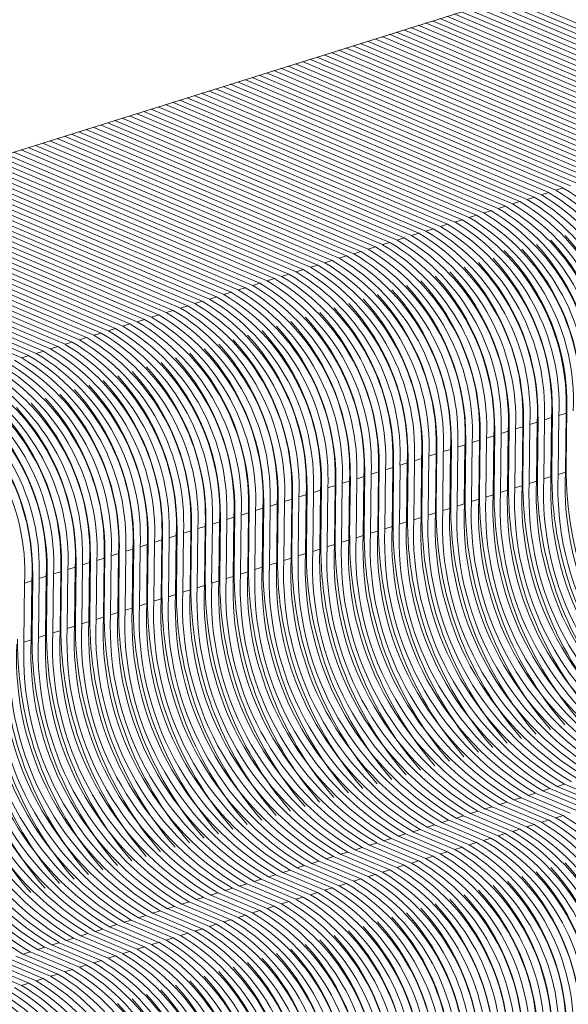
# Model space of a CAD drawing. Units: millimetres. Extents: x 567 to 3283, y -203 to 1895.
# Drawn here: x 3211 to 3223, y 279 to 299 of the extents above; entities that cross this region are included whole.
import ezdxf

# ---------------------------------------------------------------- set-up
doc = ezdxf.new("R2010")
doc.units = ezdxf.units.MM

msp = doc.modelspace()

# ---------------------------------------------------------------- linework, layer by layer
at = {"color": 7, "linetype": 'Continuous', "lineweight": 18}
for p, q in [((3262.83, 312.988), (3184.873, 288.534)), ((3220.951, 299.851), (3226.811, 297.366)), ((3221.101, 299.898), (3226.96, 297.413)), ((3221.251, 299.945), (3227.11, 297.46)), ((3221.401, 299.992), (3227.26, 297.507)), ((3220.351, 299.663), (3226.211, 297.178)), ((3220.501, 299.71), (3226.361, 297.225)), ((3220.651, 299.757), (3226.511, 297.272)), ((3220.801, 299.804), (3226.661, 297.319)), ((3219.602, 299.428), (3225.461, 296.943)), ((3219.751, 299.475), (3225.611, 296.99)), ((3219.901, 299.522), (3225.761, 297.037)), ((3220.051, 299.569), (3225.911, 297.084)), ((3220.201, 299.616), (3226.061, 297.131)), ((3219.002, 299.24), (3224.862, 296.755)), ((3219.152, 299.287), (3225.011, 296.802)), ((3219.302, 299.334), (3225.161, 296.849)), ((3219.452, 299.381), (3225.311, 296.896)), ((3218.252, 299.004), (3224.112, 296.52)), ((3218.402, 299.051), (3224.262, 296.567)), ((3218.552, 299.098), (3224.412, 296.614)), ((3218.702, 299.146), (3224.562, 296.661)), ((3218.852, 299.193), (3224.712, 296.708)), ((3217.653, 298.816), (3223.512, 296.332)), ((3217.803, 298.863), (3223.662, 296.379)), ((3217.952, 298.91), (3223.812, 296.426)), ((3218.102, 298.957), (3223.962, 296.473)), ((3217.053, 298.628), (3222.913, 296.144)), ((3217.203, 298.675), (3223.063, 296.191)), ((3217.353, 298.722), (3223.212, 296.238)), ((3217.503, 298.769), (3223.362, 296.285)), ((3216.303, 298.393), (3222.163, 295.909)), ((3216.453, 298.44), (3222.313, 295.956)), ((3216.603, 298.487), (3222.463, 296.003)), ((3216.753, 298.534), (3222.613, 296.05)), ((3216.903, 298.581), (3222.763, 296.097)), ((3215.704, 298.205), (3221.563, 295.72)), ((3215.854, 298.252), (3221.713, 295.767)), ((3216.004, 298.299), (3221.863, 295.814)), ((3216.153, 298.346), (3222.013, 295.862)), ((3215.104, 298.017), (3220.964, 295.532)), ((3215.254, 298.064), (3221.114, 295.579)), ((3215.404, 298.111), (3221.264, 295.626)), ((3215.554, 298.158), (3221.413, 295.673)), ((3214.354, 297.782), (3220.214, 295.297)), ((3214.504, 297.829), (3220.364, 295.344)), ((3214.654, 297.876), (3220.514, 295.391)), ((3214.804, 297.923), (3220.664, 295.438)), ((3214.954, 297.97), (3220.814, 295.485)), ((3213.755, 297.594), (3219.614, 295.109)), ((3213.905, 297.641), (3219.764, 295.156)), ((3214.055, 297.688), (3219.914, 295.203)), ((3214.205, 297.735), (3220.064, 295.25)), ((3213.155, 297.406), (3219.015, 294.921)), ((3213.305, 297.453), (3219.165, 294.968)), ((3213.455, 297.5), (3219.315, 295.015)), ((3213.605, 297.547), (3219.465, 295.062)), ((3212.405, 297.17), (3218.265, 294.686)), ((3212.555, 297.217), (3218.415, 294.733)), ((3212.705, 297.264), (3218.565, 294.78)), ((3212.855, 297.311), (3218.715, 294.827)), ((3213.005, 297.358), (3218.865, 294.874)), ((3211.806, 296.982), (3217.666, 294.498)), ((3211.956, 297.029), (3217.815, 294.545)), ((3212.106, 297.076), (3217.965, 294.592)), ((3212.256, 297.123), (3218.115, 294.639)), ((3211.206, 296.794), (3217.066, 294.31)), ((3211.356, 296.841), (3217.216, 294.357)), ((3211.506, 296.888), (3217.366, 294.404)), ((3211.656, 296.935), (3217.516, 294.451)), ((3210.457, 296.559), (3216.316, 294.074)), ((3210.606, 296.606), (3216.466, 294.122)), ((3210.756, 296.653), (3216.616, 294.169)), ((3210.906, 296.7), (3216.766, 294.216)), ((3211.056, 296.747), (3216.916, 294.263)), ((3209.857, 296.371), (3215.717, 293.886)), ((3210.007, 296.418), (3215.867, 293.933)), ((3210.157, 296.465), (3216.016, 293.98)), ((3210.307, 296.512), (3216.166, 294.027)), ((3209.257, 296.183), (3215.117, 293.698)), ((3209.407, 296.23), (3215.267, 293.745)), ((3209.557, 296.277), (3215.417, 293.792)), ((3209.707, 296.324), (3215.567, 293.839)), ((3208.508, 295.948), (3214.367, 293.463)), ((3208.658, 295.995), (3214.517, 293.51)), ((3208.807, 296.042), (3214.667, 293.557)), ((3208.957, 296.089), (3214.817, 293.604)), ((3209.107, 296.136), (3214.967, 293.651)), ((3222.463, 296.003), (3222.313, 295.956)), ((3207.908, 295.76), (3213.768, 293.275)), ((3208.058, 295.807), (3213.918, 293.322)), ((3208.208, 295.854), (3214.068, 293.369)), ((3208.358, 295.901), (3214.217, 293.416)), ((3221.863, 295.814), (3221.713, 295.767)), ((3222.163, 295.909), (3222.013, 295.862)), ((3207.308, 295.571), (3213.168, 293.087)), ((3207.458, 295.618), (3213.318, 293.134)), ((3207.608, 295.666), (3213.468, 293.181)), ((3207.758, 295.713), (3213.618, 293.228)), ((3220.964, 295.532), (3220.814, 295.485)), ((3221.264, 295.626), (3221.114, 295.579)), ((3221.563, 295.72), (3221.413, 295.673)), ((3206.559, 295.336), (3212.418, 292.852)), ((3206.709, 295.383), (3212.568, 292.899)), ((3206.859, 295.43), (3212.718, 292.946)), ((3207.008, 295.477), (3212.868, 292.993)), ((3207.158, 295.524), (3213.018, 293.04)), ((3220.364, 295.344), (3220.214, 295.297)), ((3220.664, 295.438), (3220.514, 295.391)), ((3205.959, 295.148), (3211.819, 292.664)), ((3206.109, 295.195), (3211.969, 292.711)), ((3206.259, 295.242), (3212.119, 292.758)), ((3206.409, 295.289), (3212.269, 292.805)), ((3219.764, 295.156), (3219.614, 295.109)), ((3220.064, 295.25), (3219.914, 295.203)), ((3205.359, 294.96), (3211.219, 292.476)), ((3205.509, 295.007), (3211.369, 292.523)), ((3205.659, 295.054), (3211.519, 292.57)), ((3205.809, 295.101), (3211.669, 292.617)), ((3219.165, 294.968), (3219.015, 294.921)), ((3219.465, 295.062), (3219.315, 295.015)), ((3218.565, 294.78), (3218.415, 294.733)), ((3218.865, 294.874), (3218.715, 294.827)), ((3217.965, 294.592), (3217.815, 294.545)), ((3218.265, 294.686), (3218.115, 294.639)), ((3217.066, 294.31), (3216.916, 294.263)), ((3217.366, 294.404), (3217.216, 294.357)), ((3217.666, 294.498), (3217.516, 294.451)), ((3216.466, 294.122), (3216.316, 294.074)), ((3216.766, 294.216), (3216.616, 294.169)), ((3215.867, 293.933), (3215.717, 293.886)), ((3216.166, 294.027), (3216.016, 293.98)), ((3215.267, 293.745), (3215.117, 293.698)), ((3215.567, 293.839), (3215.417, 293.792)), ((3214.667, 293.557), (3214.517, 293.51)), ((3214.967, 293.651), (3214.817, 293.604)), ((3214.068, 293.369), (3213.918, 293.322)), ((3214.367, 293.463), (3214.217, 293.416)), ((3213.168, 293.087), (3213.018, 293.04)), ((3213.468, 293.181), (3213.318, 293.134)), ((3213.768, 293.275), (3213.618, 293.228)), ((3212.568, 292.899), (3212.418, 292.852)), ((3212.868, 292.993), (3212.718, 292.946)), ((3211.969, 292.711), (3211.819, 292.664)), ((3212.269, 292.805), (3212.119, 292.758)), ((3211.369, 292.523), (3211.219, 292.476)), ((3211.669, 292.617), (3211.519, 292.57)), ((3221.924, 291.24), (3221.942, 291.245)), ((3221.928, 290.021), (3221.942, 291.245)), ((3222.224, 291.334), (3222.241, 291.339)), ((3222.228, 290.115), (3222.241, 291.339)), ((3222.374, 291.283), (3222.36, 290.059)), ((3222.524, 291.33), (3222.374, 291.283)), ((3222.524, 291.33), (3222.51, 290.106)), ((3222.524, 291.428), (3222.541, 291.434)), ((3222.528, 290.209), (3222.541, 291.434)), ((3221.324, 291.052), (3221.342, 291.057)), ((3221.328, 289.833), (3221.342, 291.057)), ((3221.624, 291.048), (3221.474, 291.001)), ((3221.624, 291.048), (3221.611, 289.824)), ((3221.624, 291.146), (3221.642, 291.151)), ((3221.628, 289.927), (3221.642, 291.151)), ((3221.774, 291.095), (3221.761, 289.871)), ((3221.924, 291.142), (3221.774, 291.095)), ((3221.924, 291.142), (3221.911, 289.918)), ((3222.074, 291.189), (3222.06, 289.965)), ((3222.224, 291.236), (3222.074, 291.189)), ((3222.224, 291.236), (3222.21, 290.012)), ((3220.725, 290.864), (3220.742, 290.869)), ((3220.729, 289.645), (3220.742, 290.869)), ((3221.024, 290.86), (3220.875, 290.813)), ((3221.024, 290.86), (3221.011, 289.635)), ((3221.024, 290.958), (3221.042, 290.963)), ((3221.029, 289.739), (3221.042, 290.963)), ((3221.174, 290.907), (3221.161, 289.682)), ((3221.324, 290.954), (3221.174, 290.907)), ((3221.324, 290.954), (3221.311, 289.729)), ((3221.474, 291.001), (3221.461, 289.777)), ((3220.125, 290.676), (3220.143, 290.681)), ((3220.129, 289.456), (3220.143, 290.681)), ((3220.275, 290.625), (3220.261, 289.4)), ((3220.425, 290.672), (3220.275, 290.625)), ((3220.425, 290.672), (3220.411, 289.447)), ((3220.425, 290.77), (3220.442, 290.775)), ((3220.429, 289.55), (3220.442, 290.775)), ((3220.575, 290.719), (3220.561, 289.494)), ((3220.725, 290.766), (3220.575, 290.719)), ((3220.725, 290.766), (3220.711, 289.541)), ((3220.875, 290.813), (3220.861, 289.588)), ((3219.525, 290.487), (3219.543, 290.493)), ((3219.529, 289.268), (3219.543, 290.493)), ((3219.675, 290.437), (3219.662, 289.212)), ((3219.825, 290.484), (3219.675, 290.437)), ((3219.825, 290.484), (3219.812, 289.259)), ((3219.825, 290.582), (3219.843, 290.587)), ((3219.829, 289.362), (3219.843, 290.587)), ((3219.975, 290.531), (3219.962, 289.306)), ((3220.125, 290.578), (3219.975, 290.531)), ((3220.125, 290.578), (3220.112, 289.353)), ((3218.926, 290.299), (3218.943, 290.305)), ((3218.93, 289.08), (3218.943, 290.305)), ((3219.076, 290.249), (3219.062, 289.024)), ((3219.225, 290.296), (3219.076, 290.249)), ((3219.225, 290.296), (3219.212, 289.071)), ((3219.225, 290.393), (3219.243, 290.399)), ((3219.23, 289.174), (3219.243, 290.399)), ((3219.375, 290.343), (3219.362, 289.118)), ((3219.525, 290.39), (3219.375, 290.343)), ((3219.525, 290.39), (3219.512, 289.165)), ((3218.026, 290.017), (3218.044, 290.023)), ((3218.03, 288.798), (3218.044, 290.023)), ((3218.326, 290.014), (3218.176, 289.967)), ((3218.326, 290.014), (3218.313, 288.789)), ((3218.326, 290.111), (3218.344, 290.117)), ((3218.33, 288.892), (3218.344, 290.117)), ((3218.476, 290.061), (3218.462, 288.836)), ((3218.626, 290.108), (3218.476, 290.061)), ((3218.626, 290.108), (3218.612, 288.883)), ((3218.626, 290.205), (3218.643, 290.211)), ((3218.63, 288.986), (3218.643, 290.211)), ((3218.776, 290.155), (3218.762, 288.93)), ((3218.926, 290.202), (3218.776, 290.155)), ((3218.926, 290.202), (3218.912, 288.977)), ((3221.912, 290.016), (3221.928, 290.021)), ((3222.06, 289.965), (3222.21, 290.012)), ((3222.211, 290.11), (3222.228, 290.115)), ((3222.36, 290.059), (3222.51, 290.106)), ((3222.511, 290.204), (3222.528, 290.209)), ((3217.426, 289.829), (3217.444, 289.835)), ((3217.431, 288.61), (3217.444, 289.835)), ((3217.726, 289.826), (3217.576, 289.778)), ((3217.726, 289.826), (3217.713, 288.601)), ((3217.726, 289.923), (3217.744, 289.929)), ((3217.73, 288.704), (3217.744, 289.929)), ((3217.876, 289.873), (3217.863, 288.648)), ((3218.026, 289.92), (3217.876, 289.873)), ((3218.026, 289.92), (3218.013, 288.695)), ((3218.176, 289.967), (3218.163, 288.742)), ((3221.312, 289.827), (3221.328, 289.833)), ((3221.461, 289.777), (3221.611, 289.824)), ((3221.612, 289.922), (3221.628, 289.927)), ((3221.761, 289.871), (3221.911, 289.918)), ((3216.827, 289.641), (3216.844, 289.647)), ((3216.831, 288.422), (3216.844, 289.647)), ((3217.127, 289.637), (3216.977, 289.59)), ((3217.127, 289.637), (3217.113, 288.413)), ((3217.127, 289.735), (3217.144, 289.741)), ((3217.131, 288.516), (3217.144, 289.741)), ((3217.277, 289.684), (3217.263, 288.46)), ((3217.426, 289.731), (3217.277, 289.684)), ((3217.426, 289.731), (3217.413, 288.507)), ((3217.576, 289.778), (3217.563, 288.554)), ((3220.712, 289.639), (3220.729, 289.645)), ((3220.861, 289.588), (3221.011, 289.635)), ((3221.012, 289.733), (3221.029, 289.739)), ((3221.161, 289.682), (3221.311, 289.729)), ((3216.227, 289.453), (3216.245, 289.458)), ((3216.231, 288.234), (3216.245, 289.458)), ((3216.377, 289.402), (3216.364, 288.178)), ((3216.527, 289.449), (3216.377, 289.402)), ((3216.527, 289.449), (3216.514, 288.225)), ((3216.527, 289.547), (3216.545, 289.552)), ((3216.531, 288.328), (3216.545, 289.552)), ((3216.677, 289.496), (3216.663, 288.272)), ((3216.827, 289.543), (3216.677, 289.496)), ((3216.827, 289.543), (3216.813, 288.319)), ((3216.977, 289.59), (3216.963, 288.366)), ((3220.113, 289.451), (3220.129, 289.456)), ((3220.261, 289.4), (3220.411, 289.447)), ((3220.412, 289.545), (3220.429, 289.55)), ((3220.561, 289.494), (3220.711, 289.541)), ((3215.627, 289.265), (3215.645, 289.27)), ((3215.632, 288.046), (3215.645, 289.27)), ((3215.777, 289.214), (3215.764, 287.989)), ((3215.927, 289.261), (3215.777, 289.214)), ((3215.927, 289.261), (3215.914, 288.037)), ((3215.927, 289.359), (3215.945, 289.364)), ((3215.931, 288.14), (3215.945, 289.364)), ((3216.077, 289.308), (3216.064, 288.084)), ((3216.227, 289.355), (3216.077, 289.308)), ((3216.227, 289.355), (3216.214, 288.131)), ((3219.513, 289.263), (3219.529, 289.268)), ((3219.662, 289.212), (3219.812, 289.259)), ((3219.813, 289.357), (3219.829, 289.362)), ((3219.962, 289.306), (3220.112, 289.353)), ((3215.028, 289.077), (3215.045, 289.082)), ((3215.032, 287.858), (3215.045, 289.082)), ((3215.178, 289.026), (3215.164, 287.801)), ((3215.328, 289.073), (3215.178, 289.026)), ((3215.328, 289.073), (3215.314, 287.848)), ((3215.328, 289.171), (3215.345, 289.176)), ((3215.332, 287.952), (3215.345, 289.176)), ((3215.478, 289.12), (3215.464, 287.895)), ((3215.627, 289.167), (3215.478, 289.12)), ((3215.627, 289.167), (3215.614, 287.942)), ((3218.913, 289.075), (3218.93, 289.08)), ((3219.062, 289.024), (3219.212, 289.071)), ((3219.213, 289.169), (3219.23, 289.174)), ((3219.362, 289.118), (3219.512, 289.165)), ((3214.128, 288.795), (3214.146, 288.8)), ((3214.132, 287.575), (3214.146, 288.8)), ((3214.428, 288.791), (3214.278, 288.744)), ((3214.428, 288.791), (3214.415, 287.566)), ((3214.428, 288.889), (3214.446, 288.894)), ((3214.432, 287.669), (3214.446, 288.894)), ((3214.578, 288.838), (3214.565, 287.613)), ((3214.728, 288.885), (3214.578, 288.838)), ((3214.728, 288.885), (3214.715, 287.66)), ((3214.728, 288.983), (3214.746, 288.988)), ((3214.732, 287.763), (3214.746, 288.988)), ((3214.878, 288.932), (3214.864, 287.707)), ((3215.028, 288.979), (3214.878, 288.932)), ((3215.028, 288.979), (3215.014, 287.754)), ((3218.014, 288.793), (3218.03, 288.798)), ((3218.163, 288.742), (3218.313, 288.789)), ((3218.314, 288.887), (3218.33, 288.892)), ((3218.462, 288.836), (3218.612, 288.883)), ((3218.613, 288.981), (3218.63, 288.986)), ((3218.762, 288.93), (3218.912, 288.977)), ((3213.529, 288.606), (3213.546, 288.612)), ((3213.533, 287.387), (3213.546, 288.612)), ((3213.828, 288.603), (3213.679, 288.556)), ((3213.828, 288.603), (3213.815, 287.378)), ((3213.828, 288.7), (3213.846, 288.706)), ((3213.833, 287.481), (3213.846, 288.706)), ((3213.978, 288.65), (3213.965, 287.425)), ((3214.128, 288.697), (3213.978, 288.65)), ((3214.128, 288.697), (3214.115, 287.472)), ((3214.278, 288.744), (3214.265, 287.519)), ((3217.414, 288.605), (3217.431, 288.61)), ((3217.563, 288.554), (3217.713, 288.601)), ((3217.714, 288.699), (3217.73, 288.704)), ((3217.863, 288.648), (3218.013, 288.695)), ((3212.929, 288.418), (3212.947, 288.424)), ((3212.933, 287.199), (3212.947, 288.424)), ((3213.229, 288.415), (3213.079, 288.368)), ((3213.229, 288.415), (3213.215, 287.19)), ((3213.229, 288.512), (3213.246, 288.518)), ((3213.233, 287.293), (3213.246, 288.518)), ((3213.379, 288.462), (3213.365, 287.237)), ((3213.529, 288.509), (3213.379, 288.462)), ((3213.529, 288.509), (3213.515, 287.284)), ((3213.679, 288.556), (3213.665, 287.331)), ((3216.814, 288.417), (3216.831, 288.422)), ((3216.963, 288.366), (3217.113, 288.413)), ((3217.114, 288.511), (3217.131, 288.516)), ((3217.263, 288.46), (3217.413, 288.507)), ((3212.329, 288.23), (3212.347, 288.236)), ((3212.333, 287.011), (3212.347, 288.236)), ((3212.479, 288.18), (3212.466, 286.955)), ((3212.629, 288.227), (3212.479, 288.18)), ((3212.629, 288.227), (3212.616, 287.002)), ((3212.629, 288.324), (3212.647, 288.33)), ((3212.633, 287.105), (3212.647, 288.33)), ((3212.779, 288.274), (3212.766, 287.049)), ((3212.929, 288.321), (3212.779, 288.274)), ((3212.929, 288.321), (3212.916, 287.096)), ((3213.079, 288.368), (3213.065, 287.143)), ((3216.215, 288.229), (3216.231, 288.234)), ((3216.364, 288.178), (3216.514, 288.225)), ((3216.515, 288.323), (3216.531, 288.328)), ((3216.663, 288.272), (3216.813, 288.319)), ((3211.73, 288.042), (3211.747, 288.048)), ((3211.734, 286.823), (3211.747, 288.048)), ((3211.88, 287.991), (3211.866, 286.767)), ((3212.029, 288.038), (3211.88, 287.991)), ((3212.029, 288.038), (3212.016, 286.814)), ((3212.029, 288.136), (3212.047, 288.142)), ((3212.034, 286.917), (3212.047, 288.142)), ((3212.179, 288.086), (3212.166, 286.861)), ((3212.329, 288.133), (3212.179, 288.086)), ((3212.329, 288.133), (3212.316, 286.908)), ((3215.615, 288.04), (3215.632, 288.046)), ((3215.764, 287.989), (3215.914, 288.037)), ((3215.915, 288.134), (3215.931, 288.14)), ((3216.064, 288.084), (3216.214, 288.131)), ((3211.28, 287.803), (3211.266, 286.579)), ((3211.43, 287.85), (3211.28, 287.803)), ((3211.43, 287.85), (3211.416, 286.626)), ((3211.43, 287.948), (3211.447, 287.954)), ((3211.434, 286.729), (3211.447, 287.954)), ((3211.58, 287.897), (3211.566, 286.673)), ((3211.73, 287.944), (3211.58, 287.897)), ((3211.73, 287.944), (3211.716, 286.72)), ((3214.716, 287.758), (3214.732, 287.763)), ((3215.015, 287.852), (3215.032, 287.858)), ((3215.164, 287.801), (3215.314, 287.848)), ((3215.315, 287.946), (3215.332, 287.952)), ((3215.464, 287.895), (3215.614, 287.942)), ((3214.116, 287.57), (3214.132, 287.575)), ((3214.265, 287.519), (3214.415, 287.566)), ((3214.416, 287.664), (3214.432, 287.669)), ((3214.565, 287.613), (3214.715, 287.66)), ((3214.864, 287.707), (3215.014, 287.754)), ((3213.516, 287.382), (3213.533, 287.387)), ((3213.665, 287.331), (3213.815, 287.378)), ((3213.816, 287.476), (3213.833, 287.481)), ((3213.965, 287.425), (3214.115, 287.472)), ((3212.917, 287.194), (3212.933, 287.199)), ((3213.065, 287.143), (3213.215, 287.19)), ((3213.216, 287.288), (3213.233, 287.293)), ((3213.365, 287.237), (3213.515, 287.284)), ((3212.317, 287.006), (3212.333, 287.011)), ((3212.466, 286.955), (3212.616, 287.002)), ((3212.617, 287.1), (3212.633, 287.105)), ((3212.766, 287.049), (3212.916, 287.096)), ((3211.717, 286.818), (3211.734, 286.823)), ((3211.866, 286.767), (3212.016, 286.814)), ((3212.017, 286.912), (3212.034, 286.917)), ((3212.166, 286.861), (3212.316, 286.908)), ((3211.266, 286.579), (3211.416, 286.626)), ((3211.417, 286.724), (3211.434, 286.729)), ((3211.566, 286.673), (3211.716, 286.72)), ((3222.19, 283.536), (3222.04, 283.489)), ((3222.04, 283.489), (3222.911, 283.12)), ((3222.19, 283.536), (3223.061, 283.167)), ((3222.49, 283.63), (3222.34, 283.583)), ((3222.34, 283.583), (3223.211, 283.214)), ((3222.49, 283.63), (3223.361, 283.261)), ((3221.59, 283.348), (3221.441, 283.301)), ((3221.441, 283.301), (3222.312, 282.932)), ((3221.59, 283.348), (3222.461, 282.979)), ((3221.89, 283.442), (3221.74, 283.395)), ((3221.74, 283.395), (3222.611, 283.026)), ((3221.89, 283.442), (3222.761, 283.073)), ((3220.691, 283.066), (3220.541, 283.019)), ((3220.691, 283.066), (3221.562, 282.696)), ((3220.991, 283.16), (3220.841, 283.113)), ((3220.841, 283.113), (3221.712, 282.743)), ((3220.991, 283.16), (3221.862, 282.79)), ((3221.291, 283.254), (3221.141, 283.207)), ((3221.141, 283.207), (3222.012, 282.837)), ((3221.291, 283.254), (3222.162, 282.884)), ((3220.091, 282.878), (3219.941, 282.831)), ((3220.091, 282.878), (3220.962, 282.508)), ((3220.391, 282.972), (3220.241, 282.925)), ((3220.241, 282.925), (3221.112, 282.555)), ((3220.391, 282.972), (3221.262, 282.602)), ((3220.541, 283.019), (3221.412, 282.649)), ((3222.012, 282.837), (3222.162, 282.884)), ((3222.312, 282.932), (3222.461, 282.979)), ((3219.492, 282.689), (3219.342, 282.642)), ((3219.492, 282.689), (3220.363, 282.32)), ((3219.791, 282.784), (3219.642, 282.737)), ((3219.642, 282.737), (3220.513, 282.367)), ((3219.791, 282.784), (3220.662, 282.414)), ((3219.941, 282.831), (3220.812, 282.461)), ((3221.412, 282.649), (3221.562, 282.696)), ((3221.712, 282.743), (3221.862, 282.79)), ((3218.892, 282.501), (3218.742, 282.454)), ((3218.742, 282.454), (3219.613, 282.085)), ((3218.892, 282.501), (3219.763, 282.132)), ((3219.192, 282.595), (3219.042, 282.548)), ((3219.042, 282.548), (3219.913, 282.179)), ((3219.192, 282.595), (3220.063, 282.226)), ((3219.342, 282.642), (3220.213, 282.273)), ((3220.812, 282.461), (3220.962, 282.508)), ((3221.112, 282.555), (3221.262, 282.602)), ((3218.292, 282.313), (3218.142, 282.266)), ((3218.142, 282.266), (3219.013, 281.897)), ((3218.292, 282.313), (3219.163, 281.944)), ((3218.592, 282.407), (3218.442, 282.36)), ((3218.442, 282.36), (3219.313, 281.991)), ((3218.592, 282.407), (3219.463, 282.038)), ((3220.213, 282.273), (3220.363, 282.32)), ((3220.513, 282.367), (3220.662, 282.414)), ((3217.693, 282.125), (3217.543, 282.078)), ((3217.543, 282.078), (3218.414, 281.709)), ((3217.693, 282.125), (3218.564, 281.756)), ((3217.992, 282.219), (3217.843, 282.172)), ((3217.843, 282.172), (3218.714, 281.803)), ((3217.992, 282.219), (3218.863, 281.85)), ((3219.613, 282.085), (3219.763, 282.132)), ((3219.913, 282.179), (3220.063, 282.226)), ((3216.793, 281.843), (3216.643, 281.796)), ((3216.793, 281.843), (3217.664, 281.474)), ((3217.093, 281.937), (3216.943, 281.89)), ((3216.943, 281.89), (3217.814, 281.521)), ((3217.093, 281.937), (3217.964, 281.568)), ((3217.393, 282.031), (3217.243, 281.984)), ((3217.243, 281.984), (3218.114, 281.615)), ((3217.393, 282.031), (3218.264, 281.662)), ((3218.714, 281.803), (3218.863, 281.85)), ((3219.013, 281.897), (3219.163, 281.944)), ((3219.313, 281.991), (3219.463, 282.038)), ((3216.193, 281.655), (3216.044, 281.608)), ((3216.193, 281.655), (3217.064, 281.286)), ((3216.493, 281.749), (3216.343, 281.702)), ((3216.343, 281.702), (3217.214, 281.333)), ((3216.493, 281.749), (3217.364, 281.38)), ((3216.643, 281.796), (3217.514, 281.427)), ((3218.114, 281.615), (3218.264, 281.662)), ((3218.414, 281.709), (3218.564, 281.756)), ((3215.594, 281.467), (3215.444, 281.42)), ((3215.594, 281.467), (3216.465, 281.097)), ((3215.894, 281.561), (3215.744, 281.514)), ((3215.744, 281.514), (3216.615, 281.145)), ((3215.894, 281.561), (3216.765, 281.192)), ((3216.044, 281.608), (3216.915, 281.239)), ((3217.514, 281.427), (3217.664, 281.474)), ((3217.814, 281.521), (3217.964, 281.568)), ((3214.994, 281.279), (3214.844, 281.232)), ((3214.844, 281.232), (3215.715, 280.862)), ((3214.994, 281.279), (3215.865, 280.909)), ((3215.294, 281.373), (3215.144, 281.326)), ((3215.144, 281.326), (3216.015, 280.956)), ((3215.294, 281.373), (3216.165, 281.003)), ((3215.444, 281.42), (3216.315, 281.05)), ((3216.915, 281.239), (3217.064, 281.286)), ((3217.214, 281.333), (3217.364, 281.38)), ((3214.394, 281.091), (3214.245, 281.044)), ((3214.245, 281.044), (3215.116, 280.674)), ((3214.394, 281.091), (3215.265, 280.721)), ((3214.694, 281.185), (3214.544, 281.138)), ((3214.544, 281.138), (3215.415, 280.768)), ((3214.694, 281.185), (3215.565, 280.815)), ((3216.315, 281.05), (3216.465, 281.097)), ((3216.615, 281.145), (3216.765, 281.192)), ((3213.795, 280.902), (3213.645, 280.855)), ((3213.645, 280.855), (3214.516, 280.486)), ((3213.795, 280.902), (3214.666, 280.533)), ((3214.095, 280.997), (3213.945, 280.949)), ((3213.945, 280.949), (3214.816, 280.58)), ((3214.095, 280.997), (3214.966, 280.627)), ((3215.415, 280.768), (3215.565, 280.815)), ((3215.715, 280.862), (3215.865, 280.909)), ((3216.015, 280.956), (3216.165, 281.003)), ((3212.895, 280.62), (3212.745, 280.573)), ((3212.895, 280.62), (3213.766, 280.251)), ((3213.195, 280.714), (3213.045, 280.667)), ((3213.045, 280.667), (3213.916, 280.298)), ((3213.195, 280.714), (3214.066, 280.345)), ((3213.495, 280.808), (3213.345, 280.761)), ((3213.345, 280.761), (3214.216, 280.392)), ((3213.495, 280.808), (3214.366, 280.439)), ((3214.816, 280.58), (3214.966, 280.627)), ((3215.116, 280.674), (3215.265, 280.721)), ((3212.296, 280.432), (3212.146, 280.385)), ((3212.296, 280.432), (3213.167, 280.063)), ((3212.595, 280.526), (3212.446, 280.479)), ((3212.446, 280.479), (3213.317, 280.11)), ((3212.595, 280.526), (3213.466, 280.157)), ((3212.745, 280.573), (3213.616, 280.204)), ((3214.216, 280.392), (3214.366, 280.439)), ((3214.516, 280.486), (3214.666, 280.533)), ((3211.696, 280.244), (3211.546, 280.197)), ((3211.696, 280.244), (3212.567, 279.875)), ((3211.996, 280.338), (3211.846, 280.291)), ((3211.846, 280.291), (3212.717, 279.922)), ((3211.996, 280.338), (3212.867, 279.969)), ((3212.146, 280.385), (3213.017, 280.016)), ((3213.616, 280.204), (3213.766, 280.251)), ((3213.916, 280.298), (3214.066, 280.345)), ((3210.946, 280.009), (3211.817, 279.64)), ((3211.096, 280.056), (3211.967, 279.687)), ((3211.396, 280.15), (3211.246, 280.103)), ((3211.246, 280.103), (3212.117, 279.734)), ((3211.396, 280.15), (3212.267, 279.781)), ((3211.546, 280.197), (3212.417, 279.828)), ((3213.017, 280.016), (3213.167, 280.063)), ((3213.317, 280.11), (3213.466, 280.157)), ((3210.347, 279.821), (3211.218, 279.452)), ((3210.497, 279.868), (3211.368, 279.499)), ((3210.647, 279.915), (3211.518, 279.546)), ((3210.796, 279.962), (3211.667, 279.593)), ((3212.417, 279.828), (3212.567, 279.875)), ((3212.717, 279.922), (3212.867, 279.969)), ((3211.518, 279.546), (3211.667, 279.593)), ((3211.817, 279.64), (3211.967, 279.687)), ((3212.117, 279.734), (3212.267, 279.781)), ((3211.218, 279.452), (3211.368, 279.499))]:
    msp.add_line(p, q, dxfattribs=at)
for centre, radius, start, end in [((3220.042, 292.146), 4.435, 357.3596, 59.2034), ((3220.192, 292.193), 4.435, 357.3596, 59.2034), ((3219.443, 291.958), 4.435, 357.3596, 59.2034), ((3219.593, 292.005), 4.435, 357.3596, 59.2034), ((3219.743, 292.052), 4.435, 357.3596, 59.2034), ((3219.892, 292.099), 4.435, 357.3596, 59.2034), ((3218.693, 291.723), 4.435, 357.3596, 59.2034), ((3218.843, 291.77), 4.435, 357.3596, 59.2034), ((3218.993, 291.817), 4.435, 357.3596, 59.2034), ((3219.143, 291.864), 4.435, 357.3596, 59.2034), ((3219.293, 291.911), 4.435, 357.3596, 59.2034), ((3218.093, 291.535), 4.435, 357.3596, 59.2034), ((3218.243, 291.582), 4.435, 357.3596, 59.2034), ((3218.393, 291.629), 4.435, 357.3596, 59.2034), ((3218.543, 291.676), 4.435, 357.3596, 59.2034), ((3217.494, 291.347), 4.435, 357.3596, 59.2034), ((3217.644, 291.394), 4.435, 357.3596, 59.2034), ((3217.794, 291.441), 4.435, 357.3596, 59.2034), ((3217.944, 291.488), 4.435, 357.3596, 59.2034), ((3216.744, 291.111), 4.435, 357.3596, 59.2034), ((3216.894, 291.158), 4.435, 357.3596, 59.2034), ((3217.044, 291.205), 4.435, 357.3596, 59.2034), ((3217.194, 291.253), 4.435, 357.3596, 59.2034), ((3217.344, 291.3), 4.435, 357.3596, 59.2034), ((3218.785, 291.766), 4.656, 359.3836, 42.6898), ((3219.085, 291.86), 4.656, 359.3832, 42.6989), ((3216.145, 290.923), 4.435, 357.3596, 59.2034), ((3216.294, 290.97), 4.435, 357.3596, 59.2034), ((3216.444, 291.017), 4.435, 357.3596, 59.2034), ((3216.594, 291.064), 4.435, 357.3596, 59.2034), ((3218.186, 291.578), 4.656, 359.3835, 42.6924), ((3218.485, 291.672), 4.656, 359.3833, 42.6971), ((3215.545, 290.735), 4.435, 357.3596, 59.2034), ((3215.695, 290.782), 4.435, 357.3596, 59.2034), ((3215.845, 290.829), 4.435, 357.3596, 59.2034), ((3215.995, 290.876), 4.435, 357.3596, 59.2034), ((3217.586, 291.39), 4.656, 359.3833, 42.6961), ((3217.996, 291.523), 4.546, 358.8759, 44.4421), ((3214.795, 290.5), 4.435, 357.3596, 59.2034), ((3214.945, 290.547), 4.435, 357.3596, 59.2034), ((3215.095, 290.594), 4.435, 357.3596, 59.2034), ((3215.245, 290.641), 4.435, 357.3596, 59.2034), ((3215.395, 290.688), 4.435, 357.3596, 59.2034), ((3216.987, 291.202), 4.655, 359.3827, 42.7071), ((3217.286, 291.296), 4.655, 359.3828, 42.7051), ((3214.196, 290.312), 4.435, 357.3596, 59.2034), ((3214.346, 290.359), 4.435, 357.3596, 59.2034), ((3214.495, 290.406), 4.435, 357.3596, 59.2034), ((3214.645, 290.453), 4.435, 357.3596, 59.2034), ((3216.387, 291.013), 4.656, 359.3834, 42.6941), ((3216.687, 291.107), 4.656, 359.3831, 42.7006), ((3213.596, 290.124), 4.435, 357.3596, 59.2034), ((3213.746, 290.171), 4.435, 357.3596, 59.2034), ((3213.896, 290.218), 4.435, 357.3596, 59.2034), ((3214.046, 290.265), 4.435, 357.3596, 59.2034), ((3215.787, 290.825), 4.655, 359.3828, 42.7062), ((3216.087, 290.919), 4.655, 359.3828, 42.706), ((3212.846, 289.889), 4.435, 357.3596, 59.2034), ((3212.996, 289.936), 4.435, 357.3596, 59.2034), ((3213.146, 289.983), 4.435, 357.3596, 59.2034), ((3213.296, 290.03), 4.435, 357.3596, 59.2034), ((3213.446, 290.077), 4.435, 357.3596, 59.2034), ((3214.888, 290.543), 4.655, 359.3829, 42.7047), ((3215.187, 290.637), 4.656, 359.3833, 42.6971), ((3215.487, 290.731), 4.656, 359.3832, 42.6982), ((3212.247, 289.701), 4.435, 357.3596, 59.2034), ((3212.397, 289.748), 4.435, 357.3596, 59.2034), ((3212.547, 289.795), 4.435, 357.3596, 59.2034), ((3212.696, 289.842), 4.435, 357.3596, 59.2034), ((3214.288, 290.355), 4.655, 359.3828, 42.7049), ((3214.588, 290.449), 4.656, 359.3835, 42.6931), ((3211.647, 289.513), 4.435, 357.3596, 59.2034), ((3211.797, 289.56), 4.435, 357.3596, 59.2034), ((3211.947, 289.607), 4.435, 357.3596, 59.2034), ((3212.097, 289.654), 4.435, 357.3596, 59.2034), ((3213.688, 290.167), 4.656, 359.3836, 42.6896), ((3213.988, 290.261), 4.656, 359.3835, 42.6918), ((3210.897, 289.277), 4.435, 357.3596, 59.2034), ((3211.047, 289.324), 4.435, 357.3596, 59.2034), ((3211.197, 289.371), 4.435, 357.3596, 59.2034), ((3211.347, 289.418), 4.435, 357.3596, 59.2034), ((3211.497, 289.465), 4.435, 357.3596, 59.2034), ((3213.088, 289.979), 4.656, 359.3836, 42.6906), ((3213.388, 290.073), 4.656, 359.3833, 42.6971), ((3210.298, 289.089), 4.435, 357.3596, 59.2034), ((3210.448, 289.136), 4.435, 357.3596, 59.2034), ((3210.598, 289.183), 4.435, 357.3596, 59.2034), ((3210.748, 289.23), 4.435, 357.3596, 59.2034), ((3212.489, 289.791), 4.656, 359.3834, 42.6937), ((3212.789, 289.885), 4.656, 359.3834, 42.6934), ((3209.698, 288.901), 4.435, 357.3596, 59.2034), ((3209.848, 288.948), 4.435, 357.3596, 59.2034), ((3209.998, 288.995), 4.435, 357.3596, 59.2034), ((3210.148, 289.042), 4.435, 357.3596, 59.2034), ((3211.889, 289.603), 4.656, 359.3829, 42.7035), ((3212.189, 289.697), 4.656, 359.3835, 42.6924), ((3208.949, 288.666), 4.435, 357.3596, 59.2034), ((3209.098, 288.713), 4.435, 357.3596, 59.2034), ((3209.248, 288.76), 4.435, 357.3596, 59.2034), ((3209.398, 288.807), 4.435, 357.3596, 59.2034), ((3209.548, 288.854), 4.435, 357.3596, 59.2034), ((3210.99, 289.32), 4.656, 359.3833, 42.6966), ((3211.29, 289.414), 4.656, 359.383, 42.7028), ((3211.589, 289.508), 4.656, 359.3835, 42.6931), ((3208.349, 288.478), 4.435, 357.3596, 59.2034), ((3208.499, 288.525), 4.435, 357.3596, 59.2034), ((3208.649, 288.572), 4.435, 357.3596, 59.2034), ((3208.799, 288.619), 4.435, 357.3596, 59.2034), ((3210.39, 289.132), 4.656, 359.3835, 42.6932), ((3210.69, 289.226), 4.656, 359.3837, 42.6883), ((3207.749, 288.29), 4.435, 357.3596, 59.2034), ((3207.899, 288.337), 4.435, 357.3596, 59.2034), ((3208.049, 288.384), 4.435, 357.3596, 59.2034), ((3208.199, 288.431), 4.435, 357.3596, 59.2034), ((3209.79, 288.944), 4.656, 359.3839, 42.6849), ((3210.09, 289.038), 4.656, 359.383, 42.7025), ((3207, 288.055), 4.435, 357.3596, 59.2034), ((3207.15, 288.102), 4.435, 357.3596, 59.2034), ((3207.299, 288.149), 4.435, 357.3596, 59.2034), ((3207.449, 288.196), 4.435, 357.3596, 59.2034), ((3207.599, 288.243), 4.435, 357.3596, 59.2034), ((3209.191, 288.756), 4.656, 359.3829, 42.7028), ((3209.49, 288.85), 4.656, 359.3837, 42.6889), ((3206.85, 288.008), 4.435, 357.3596, 59.2034), ((3208.591, 288.568), 4.656, 359.3835, 42.6927), ((3208.891, 288.662), 4.656, 359.3829, 42.7036), ((3207.691, 288.286), 4.656, 359.3833, 42.6969), ((3207.991, 288.38), 4.656, 359.383, 42.7013), ((3208.291, 288.474), 4.656, 359.3837, 42.689), ((3207.092, 288.098), 4.656, 359.3833, 42.6968), ((3207.392, 288.192), 4.656, 359.3833, 42.6957), ((3206.792, 288.004), 4.656, 359.3839, 42.6852), ((3229.102, 289.953), 7.174, 179.4625, 221.1428), ((3228.32, 289.73), 6.116, 177.3596, 239.2034), ((3229.402, 290.047), 7.174, 179.4623, 221.1467), ((3228.47, 289.777), 6.116, 177.3596, 239.2034), ((3228.62, 289.824), 6.116, 177.3596, 239.2034), ((3229.702, 290.142), 7.174, 179.4623, 221.1476), ((3228.502, 289.765), 7.174, 179.4623, 221.1458), ((3227.72, 289.542), 6.116, 177.3596, 239.2034), ((3228.802, 289.859), 7.174, 179.4625, 221.1432), ((3227.87, 289.589), 6.116, 177.3596, 239.2034), ((3228.02, 289.636), 6.116, 177.3596, 239.2034), ((3228.17, 289.683), 6.116, 177.3596, 239.2034), ((3227.903, 289.577), 7.174, 179.4622, 221.1477), ((3227.12, 289.354), 6.116, 177.3596, 239.2034), ((3228.203, 289.671), 7.174, 179.4623, 221.1457), ((3227.27, 289.401), 6.116, 177.3596, 239.2034), ((3227.42, 289.448), 6.116, 177.3596, 239.2034), ((3227.57, 289.495), 6.116, 177.3596, 239.2034), ((3227.303, 289.389), 7.174, 179.462, 221.1524), ((3226.371, 289.119), 6.116, 177.3596, 239.2034), ((3226.521, 289.166), 6.116, 177.3596, 239.2034), ((3227.603, 289.483), 7.174, 179.4621, 221.1503), ((3226.671, 289.213), 6.116, 177.3596, 239.2034), ((3226.821, 289.26), 6.116, 177.3596, 239.2034), ((3226.97, 289.307), 6.116, 177.3596, 239.2034), ((3226.703, 289.201), 7.174, 179.4621, 221.1509), ((3225.771, 288.93), 6.116, 177.3596, 239.2034), ((3225.921, 288.977), 6.116, 177.3596, 239.2034), ((3227.003, 289.295), 7.174, 179.4624, 221.1438), ((3226.071, 289.025), 6.116, 177.3596, 239.2034), ((3226.221, 289.072), 6.116, 177.3596, 239.2034), ((3226.104, 289.013), 7.174, 179.462, 221.1527), ((3225.171, 288.742), 6.116, 177.3596, 239.2034), ((3225.321, 288.789), 6.116, 177.3596, 239.2034), ((3226.404, 289.107), 7.174, 179.4624, 221.1451), ((3225.471, 288.836), 6.116, 177.3596, 239.2034), ((3225.621, 288.883), 6.116, 177.3596, 239.2034), ((3225.204, 288.731), 7.174, 179.4624, 221.1454), ((3224.422, 288.507), 6.116, 177.3596, 239.2034), ((3225.504, 288.825), 7.174, 179.4624, 221.144), ((3224.572, 288.554), 6.116, 177.3596, 239.2034), ((3224.722, 288.601), 6.116, 177.3596, 239.2034), ((3225.804, 288.919), 7.174, 179.4622, 221.1482), ((3224.872, 288.648), 6.116, 177.3596, 239.2034), ((3225.022, 288.695), 6.116, 177.3596, 239.2034), ((3224.604, 288.543), 7.174, 179.4621, 221.1505), ((3223.822, 288.319), 6.116, 177.3596, 239.2034), ((3224.904, 288.637), 7.174, 179.4623, 221.1458), ((3223.972, 288.366), 6.116, 177.3596, 239.2034), ((3224.122, 288.413), 6.116, 177.3596, 239.2034), ((3224.272, 288.46), 6.116, 177.3596, 239.2034), ((3224.005, 288.354), 7.174, 179.462, 221.1524), ((3223.223, 288.131), 6.116, 177.3596, 239.2034), ((3224.305, 288.449), 7.174, 179.4622, 221.1483), ((3223.372, 288.178), 6.116, 177.3596, 239.2034), ((3223.522, 288.225), 6.116, 177.3596, 239.2034), ((3223.672, 288.272), 6.116, 177.3596, 239.2034), ((3223.405, 288.166), 7.174, 179.4621, 221.1504), ((3222.473, 287.896), 6.116, 177.3596, 239.2034), ((3222.623, 287.943), 6.116, 177.3596, 239.2034), ((3223.705, 288.26), 7.174, 179.4623, 221.1458), ((3222.773, 287.99), 6.116, 177.3596, 239.2034), ((3222.923, 288.037), 6.116, 177.3596, 239.2034), ((3223.073, 288.084), 6.116, 177.3596, 239.2034), ((3222.806, 287.978), 7.174, 179.4625, 221.1433), ((3221.873, 287.708), 6.116, 177.3596, 239.2034), ((3222.023, 287.755), 6.116, 177.3596, 239.2034), ((3223.105, 288.072), 7.174, 179.4624, 221.1437), ((3222.173, 287.802), 6.116, 177.3596, 239.2034), ((3222.323, 287.849), 6.116, 177.3596, 239.2034), ((3221.906, 287.696), 7.174, 179.4624, 221.1443), ((3222.206, 287.79), 7.174, 179.4621, 221.1505), ((3221.274, 287.52), 6.116, 177.3596, 239.2034), ((3221.424, 287.567), 6.116, 177.3596, 239.2034), ((3222.506, 287.884), 7.174, 179.4625, 221.1432), ((3221.573, 287.614), 6.116, 177.3596, 239.2034), ((3221.723, 287.661), 6.116, 177.3596, 239.2034), ((3221.306, 287.508), 7.174, 179.4623, 221.1458), ((3220.524, 287.285), 6.116, 177.3596, 239.2034), ((3221.606, 287.602), 7.174, 179.4623, 221.146), ((3220.674, 287.332), 6.116, 177.3596, 239.2034), ((3220.824, 287.379), 6.116, 177.3596, 239.2034), ((3220.974, 287.426), 6.116, 177.3596, 239.2034), ((3221.124, 287.473), 6.116, 177.3596, 239.2034), ((3220.707, 287.32), 7.174, 179.4621, 221.1506), ((3219.924, 287.096), 6.116, 177.3596, 239.2034), ((3221.007, 287.414), 7.174, 179.4625, 221.1434), ((3220.074, 287.143), 6.116, 177.3596, 239.2034), ((3220.224, 287.19), 6.116, 177.3596, 239.2034), ((3220.374, 287.237), 6.116, 177.3596, 239.2034), ((3220.107, 287.132), 7.174, 179.4622, 221.1477), ((3219.325, 286.908), 6.116, 177.3596, 239.2034), ((3220.407, 287.226), 7.174, 179.4622, 221.1484), ((3219.475, 286.955), 6.116, 177.3596, 239.2034), ((3219.625, 287.002), 6.116, 177.3596, 239.2034), ((3219.774, 287.049), 6.116, 177.3596, 239.2034), ((3219.507, 286.944), 7.174, 179.4623, 221.146), ((3218.575, 286.673), 6.116, 177.3596, 239.2034), ((3218.725, 286.72), 6.116, 177.3596, 239.2034), ((3219.807, 287.038), 7.174, 179.4623, 221.1466), ((3218.875, 286.767), 6.116, 177.3596, 239.2034), ((3219.025, 286.814), 6.116, 177.3596, 239.2034), ((3219.175, 286.861), 6.116, 177.3596, 239.2034), ((3218.908, 286.756), 7.174, 179.4623, 221.1459), ((3217.975, 286.485), 6.116, 177.3596, 239.2034), ((3218.125, 286.532), 6.116, 177.3596, 239.2034), ((3219.208, 286.85), 7.174, 179.4623, 221.1464), ((3218.275, 286.579), 6.116, 177.3596, 239.2034), ((3218.425, 286.626), 6.116, 177.3596, 239.2034), ((3218.008, 286.473), 7.174, 179.4623, 221.1456), ((3218.308, 286.568), 7.174, 179.4627, 221.1394), ((3217.376, 286.297), 6.116, 177.3596, 239.2034), ((3217.526, 286.344), 6.116, 177.3596, 239.2034), ((3218.608, 286.662), 7.174, 179.4621, 221.1503), ((3217.676, 286.391), 6.116, 177.3596, 239.2034), ((3217.826, 286.438), 6.116, 177.3596, 239.2034), ((3217.408, 286.285), 7.174, 179.4622, 221.1496), ((3216.626, 286.062), 6.116, 177.3596, 239.2034), ((3217.708, 286.379), 7.174, 179.4622, 221.1479), ((3216.776, 286.109), 6.116, 177.3596, 239.2034), ((3216.926, 286.156), 6.116, 177.3596, 239.2034), ((3217.076, 286.203), 6.116, 177.3596, 239.2034), ((3217.226, 286.25), 6.116, 177.3596, 239.2034), ((3216.809, 286.097), 7.174, 179.4623, 221.1462), ((3216.027, 285.874), 6.116, 177.3596, 239.2034), ((3217.109, 286.191), 7.175, 179.4628, 221.137), ((3216.176, 285.921), 6.116, 177.3596, 239.2034), ((3216.326, 285.968), 6.116, 177.3596, 239.2034), ((3216.476, 286.015), 6.116, 177.3596, 239.2034), ((3215.427, 285.686), 6.116, 177.3596, 239.2034), ((3215.577, 285.733), 6.116, 177.3596, 239.2034), ((3215.727, 285.78), 6.116, 177.3596, 239.2034), ((3215.877, 285.827), 6.116, 177.3596, 239.2034), ((3214.677, 285.45), 6.116, 177.3596, 239.2034), ((3214.827, 285.497), 6.116, 177.3596, 239.2034), ((3214.977, 285.545), 6.116, 177.3596, 239.2034), ((3215.127, 285.592), 6.116, 177.3596, 239.2034), ((3215.277, 285.639), 6.116, 177.3596, 239.2034), ((3214.377, 285.356), 6.116, 177.3596, 239.2034), ((3214.527, 285.403), 6.116, 177.3596, 239.2034), ((3219.891, 279.075), 4.435, 357.3596, 59.2034), ((3220.041, 279.122), 4.435, 357.3596, 59.2034), ((3220.191, 279.169), 4.435, 357.3596, 59.2034), ((3219.291, 278.887), 4.435, 357.3596, 59.2034), ((3219.441, 278.934), 4.435, 357.3596, 59.2034), ((3219.591, 278.981), 4.435, 357.3596, 59.2034), ((3219.741, 279.028), 4.435, 357.3596, 59.2034), ((3218.542, 278.652), 4.435, 357.3596, 59.2034), ((3218.692, 278.699), 4.435, 357.3596, 59.2034), ((3218.842, 278.746), 4.435, 357.3596, 59.2034), ((3218.992, 278.793), 4.435, 357.3596, 59.2034), ((3219.141, 278.84), 4.435, 357.3596, 59.2034), ((3217.942, 278.464), 4.435, 357.3596, 59.2034), ((3218.092, 278.511), 4.435, 357.3596, 59.2034), ((3218.242, 278.558), 4.435, 357.3596, 59.2034), ((3218.392, 278.605), 4.435, 357.3596, 59.2034), ((3217.342, 278.276), 4.435, 357.3596, 59.2034), ((3217.492, 278.323), 4.435, 357.3596, 59.2034), ((3217.642, 278.37), 4.435, 357.3596, 59.2034), ((3217.792, 278.417), 4.435, 357.3596, 59.2034), ((3216.593, 278.04), 4.435, 357.3596, 59.2034), ((3216.743, 278.087), 4.435, 357.3596, 59.2034), ((3216.893, 278.134), 4.435, 357.3596, 59.2034), ((3217.043, 278.181), 4.435, 357.3596, 59.2034), ((3217.193, 278.228), 4.435, 357.3596, 59.2034), ((3218.784, 278.742), 4.656, 359.3836, 42.6898), ((3219.084, 278.836), 4.656, 359.3829, 42.7038), ((3215.993, 277.852), 4.435, 357.3596, 59.2034), ((3216.143, 277.899), 4.435, 357.3596, 59.2034), ((3216.293, 277.946), 4.435, 357.3596, 59.2034), ((3216.443, 277.993), 4.435, 357.3596, 59.2034), ((3218.184, 278.554), 4.656, 359.383, 42.7011), ((3218.484, 278.648), 4.656, 359.3831, 42.6992), ((3215.394, 277.664), 4.435, 357.3596, 59.2034), ((3215.543, 277.711), 4.435, 357.3596, 59.2034), ((3215.693, 277.758), 4.435, 357.3596, 59.2034), ((3215.843, 277.805), 4.435, 357.3596, 59.2034), ((3217.285, 278.271), 4.656, 359.3836, 42.6901), ((3217.585, 278.366), 4.656, 359.3832, 42.6978), ((3217.884, 278.46), 4.656, 359.3834, 42.6941), ((3214.644, 277.429), 4.435, 357.3596, 59.2034), ((3214.794, 277.476), 4.435, 357.3596, 59.2034), ((3214.944, 277.523), 4.435, 357.3596, 59.2034), ((3215.094, 277.57), 4.435, 357.3596, 59.2034), ((3215.244, 277.617), 4.435, 357.3596, 59.2034), ((3216.685, 278.083), 4.656, 359.3834, 42.6942), ((3216.985, 278.177), 4.656, 359.3832, 42.698), ((3214.044, 277.241), 4.435, 357.3596, 59.2034), ((3214.194, 277.288), 4.435, 357.3596, 59.2034), ((3214.344, 277.335), 4.435, 357.3596, 59.2034), ((3214.494, 277.382), 4.435, 357.3596, 59.2034), ((3216.085, 277.895), 4.656, 359.3832, 42.6976), ((3216.385, 277.989), 4.655, 359.3828, 42.7058), ((3213.295, 277.006), 4.435, 357.3596, 59.2034), ((3213.445, 277.053), 4.435, 357.3596, 59.2034), ((3213.595, 277.1), 4.435, 357.3596, 59.2034), ((3213.744, 277.147), 4.435, 357.3596, 59.2034), ((3213.894, 277.194), 4.435, 357.3596, 59.2034), ((3215.486, 277.707), 4.656, 359.3832, 42.6975), ((3215.786, 277.801), 4.656, 359.3829, 42.7046), ((3212.695, 276.818), 4.435, 357.3596, 59.2034), ((3212.845, 276.865), 4.435, 357.3596, 59.2034), ((3212.995, 276.912), 4.435, 357.3596, 59.2034), ((3213.145, 276.959), 4.435, 357.3596, 59.2034), ((3214.886, 277.519), 4.656, 359.3833, 42.6954), ((3215.186, 277.613), 4.656, 359.3834, 42.6936), ((3212.095, 276.63), 4.435, 357.3596, 59.2034), ((3212.245, 276.677), 4.435, 357.3596, 59.2034), ((3212.395, 276.724), 4.435, 357.3596, 59.2034), ((3212.545, 276.771), 4.435, 357.3596, 59.2034), ((3214.286, 277.331), 4.656, 359.3832, 42.6977), ((3214.586, 277.425), 4.656, 359.3831, 42.7007), ((3211.346, 276.394), 4.435, 357.3596, 59.2034), ((3211.496, 276.441), 4.435, 357.3596, 59.2034), ((3211.646, 276.488), 4.435, 357.3596, 59.2034), ((3211.796, 276.536), 4.435, 357.3596, 59.2034), ((3211.945, 276.583), 4.435, 357.3596, 59.2034), ((3213.387, 277.049), 4.656, 359.3829, 42.7046), ((3213.687, 277.143), 4.656, 359.3834, 42.6946), ((3213.987, 277.237), 4.656, 359.3832, 42.6986), ((3210.746, 276.206), 4.435, 357.3596, 59.2034), ((3210.896, 276.253), 4.435, 357.3596, 59.2034), ((3211.046, 276.3), 4.435, 357.3596, 59.2034), ((3211.196, 276.347), 4.435, 357.3596, 59.2034), ((3212.787, 276.861), 4.656, 359.3834, 42.6935), ((3213.087, 276.955), 4.656, 359.3833, 42.696), ((3210.146, 276.018), 4.435, 357.3596, 59.2034), ((3210.296, 276.065), 4.435, 357.3596, 59.2034), ((3210.446, 276.112), 4.435, 357.3596, 59.2034), ((3210.596, 276.159), 4.435, 357.3596, 59.2034), ((3212.188, 276.673), 4.656, 359.3829, 42.7039), ((3212.487, 276.767), 4.656, 359.383, 42.7019), ((3209.397, 275.783), 4.435, 357.3596, 59.2034), ((3209.547, 275.83), 4.435, 357.3596, 59.2034), ((3209.697, 275.877), 4.435, 357.3596, 59.2034), ((3209.847, 275.924), 4.435, 357.3596, 59.2034), ((3209.997, 275.971), 4.435, 357.3596, 59.2034), ((3211.588, 276.484), 4.656, 359.3832, 42.6976), ((3211.888, 276.579), 4.656, 359.383, 42.7016), ((3208.797, 275.595), 4.435, 357.3596, 59.2034), ((3208.947, 275.642), 4.435, 357.3596, 59.2034), ((3209.097, 275.689), 4.435, 357.3596, 59.2034), ((3209.247, 275.736), 4.435, 357.3596, 59.2034), ((3210.988, 276.296), 4.656, 359.3831, 42.6996), ((3211.288, 276.39), 4.656, 359.3831, 42.7), ((3208.198, 275.407), 4.435, 357.3596, 59.2034), ((3208.347, 275.454), 4.435, 357.3596, 59.2034), ((3208.497, 275.501), 4.435, 357.3596, 59.2034), ((3208.647, 275.548), 4.435, 357.3596, 59.2034), ((3210.389, 276.108), 4.656, 359.3833, 42.6964), ((3210.689, 276.202), 4.655, 359.3828, 42.7049), ((3207.748, 275.266), 4.435, 357.3596, 59.2034), ((3207.898, 275.313), 4.435, 357.3596, 59.2034), ((3208.048, 275.36), 4.435, 357.3596, 59.2034), ((3209.789, 275.92), 4.656, 359.3832, 42.6974), ((3210.089, 276.014), 4.656, 359.3834, 42.6951)]:
    msp.add_arc(centre, radius, start, end, dxfattribs=at)

doc.saveas('drawing.dxf')
